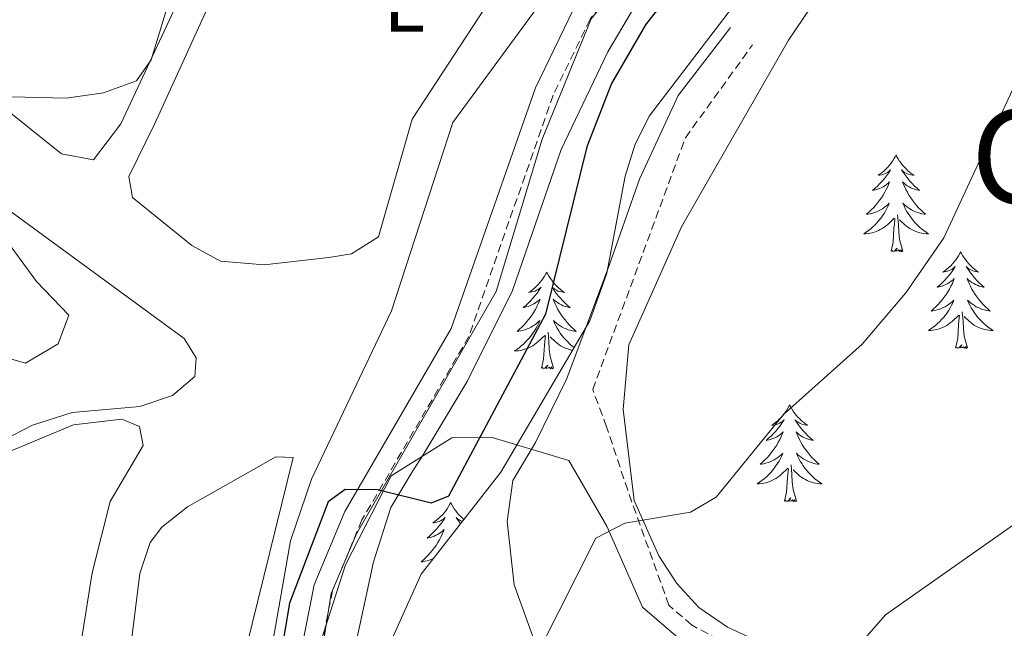
# Model space of a CAD drawing. Units: metres. Extents: x 611211 to 615713, y 4652578 to 4655619.
# Drawn here: x 613273 to 613394, y 4655132 to 4655207 of the extents above; entities that cross this region are included whole.
import ezdxf
from ezdxf.enums import TextEntityAlignment as Align

# ---------------------------------------------------------------- set-up
doc = ezdxf.new("R2010")
doc.units = ezdxf.units.M
doc.header["$MEASUREMENT"] = 0
doc.linetypes.add('TRAZOSX2', pattern=[1.5, 1, -0.5])
for name, color, linetype, lineweight in [('Level 1', 19, 'Continuous', 0), ('Level 11', 142, 'Continuous', 13), ('Level 13', 5, 'Continuous', 0), ('Level 21', 19, 'Continuous', 0), ('Level 35', 92, 'Continuous', 0), ('Level 36', 19, 'Continuous', 40), ('Level 37', 92, 'Continuous', 0), ('Level 4', 36, 'Continuous', 30), ('Level 45', 19, 'Continuous', 0), ('Level 5', 36, 'Continuous', 0)]:
    doc.layers.add(name, color=color, linetype=linetype, lineweight=lineweight)
doc.styles.add('Arial', font='ARIAL.TTF', dxfattribs={"height": 0.2})

msp = doc.modelspace()

# ---------------------------------------------------------------- linework, layer by layer
at = {"layer": 'Level 1', "color": 19, "linetype": 'Continuous', "lineweight": 0, "ltscale": 0.5}
for points in [[(613326.19, 4655155.22, 300.01), (613318.72, 4655150.57, 300.01), (613313.1, 4655139.59, 300.06), (613308.53, 4655125.44, 300.27), (613304.89, 4655106.59, 300.65), (613300.35, 4655074.9, 301.08), (613299.32, 4655049.98, 300.73), (613297.01, 4655024.93, 300.31), (613294.13, 4655006.09, 299.27), (613291.78, 4654986.49, 298.35), (613288.15, 4654966.51, 298.3), (613283.53, 4654943.71, 298.42), (613280.24, 4654928.18, 298.62), (613279.12, 4654911.39, 297.42), (613274.33, 4654893.93, 298.33), (613271.4, 4654880.18, 299.78)], [(613401.02, 4655112.75, 318.53), (613391.22, 4655114.96, 315.61), (613373.6, 4655121.64, 310.38), (613359.04, 4655126.33, 306.38), (613349.68, 4655134.36, 305.63), (613345.26, 4655144.36, 304.99), (613340.6, 4655152.45, 302.06), (613331.15, 4655155.27, 300.22), (613326.19, 4655155.22, 300.01)]]:
    msp.add_polyline3d(points, dxfattribs=at)
at = {"layer": 'Level 11', "color": 142, "linetype": 'Continuous', "lineweight": 13}
msp.add_polyline3d([(613309.59, 4655044.51, 296.02), (613310.38, 4655100.9, 300.27), (613312.72, 4655122.27, 300.51), (613316.52, 4655139.97, 300.41), (613318.68, 4655146.66, 300.01), (613321.39, 4655151.17, 300.01), (613322.66, 4655153.16, 300.01), (613328.07, 4655162.19, 299.78), (613333.67, 4655173.39, 299.46), (613339.63, 4655190.74, 299.7), (613345.4, 4655202.76, 299.82), (613350.81, 4655211.98, 299.77), (613361.65, 4655224.8, 299.82), (613375.01, 4655238.71, 299.92), (613381.48, 4655246.03, 299.86), (613387.44, 4655255.25, 299.75), (613393.58, 4655265.73, 299.86), (613397.55, 4655276.21, 299.66), (613403.51, 4655287.41, 299.63), (613409.29, 4655295.35, 299.58), (613417.78, 4655302.94, 299.77), (613425.51, 4655308.15, 299.81), (613437.97, 4655315.01, 299.78), (613441.76, 4655317.9, 299.73)], dxfattribs=at)
at = {"layer": 'Level 13', "color": 5, "linetype": 'Continuous', "lineweight": 0, "ltscale": 0.5}
msp.add_polyline3d([(613266, 4654845.92, 298.82), (613258.92, 4654868.36, 298.39), (613258.29, 4654878.88, 298.39), (613265.44, 4654924.59, 298.1), (613282.54, 4655011.86, 298.65), (613285.36, 4655022.55, 299.17), (613288.55, 4655029.89, 298.91), (613291.1, 4655052.12, 299.17), (613295.98, 4655083.47, 299.19), (613306.3, 4655142.55, 298.12), (613308.91, 4655150.13, 298.12), (613318.74, 4655170.89, 298.12), (613326.3, 4655194.08, 298.12), (613368.79, 4655252.01, 297.86)], dxfattribs=at)
at = {"layer": 'Level 21', "color": 19, "linetype": 'TRAZOSX2', "lineweight": 0}
for points in [[(613440.2, 4655320.65, 299.05), (613435.39, 4655316.51, 299.19), (613420.57, 4655308.78, 298.98), (613409.11, 4655299.54, 298.98), (613399.8, 4655288.13, 298.98), (613393.3, 4655278.07, 298.98), (613385.18, 4655259.62, 299.18), (613378.7, 4655248.72, 298.99), (613347.98, 4655213.25, 299.4), (613343.21, 4655206.79, 299.68), (613338.66, 4655197.45, 300.03), (613328.28, 4655167.71, 300.03), (613315.12, 4655145.12, 300.03), (613311.5, 4655136.45, 300.03), (613306.42, 4655110.65, 300.81), (613299.62, 4655067.19, 301.29), (613298.02, 4655034.32, 301.07), (613279.79, 4654954.77, 300.02), (613274.54, 4654924.86, 300.65), (613270.49, 4654897.15, 300.23)], [(613360.37, 4655129.66, 306.34), (613355.72, 4655132.19, 306.34), (613352.92, 4655134.61, 305.82), (613347.84, 4655148.77, 304.9), (613345.25, 4655156.6, 302.05), (613343.53, 4655161.18, 301.9), (613354.95, 4655192.2, 302.16), (613363.23, 4655203.65, 302.16)]]:
    msp.add_polyline3d(points, dxfattribs=at)
at = {"layer": 'Level 21', "color": 19, "linetype": 'Continuous', "lineweight": 0}
for points in [[(613272.2, 4654925.23, 300.65), (613277.47, 4654955.24, 300.02), (613295.66, 4655034.65, 301.07), (613297.26, 4655067.43, 301.29), (613304.09, 4655111.06, 300.81), (613309.22, 4655137.14, 300.03), (613313, 4655146.18, 300.03), (613326.11, 4655168.71, 300.03), (613336.47, 4655198.36, 300.03), (613341.18, 4655208.02, 299.68), (613346.13, 4655214.73, 299.4), (613376.77, 4655250.11, 298.99), (613383.07, 4655260.7, 299.18), (613391.21, 4655279.2, 298.98), (613397.88, 4655289.53, 298.98), (613407.43, 4655301.23, 298.98), (613419.27, 4655310.77, 298.98), (613434.05, 4655318.49, 299.19), (613436.5, 4655320.59, 299.12)], [(613336.51, 4655129.73, 305.04), (613333.86, 4655137.14, 304.52), (613333.02, 4655144.95, 303.21), (613333.69, 4655149.98, 302.69), (613336.49, 4655154.65, 302.16), (613340.36, 4655162.55, 301.9), (613345.62, 4655176.58, 301.9), (613349.3, 4655187.09, 302.16), (613354.04, 4655197.41, 302.16), (613360.5, 4655205.76, 302.16)]]:
    msp.add_polyline3d(points, dxfattribs=at)
at = {"layer": 'Level 35', "color": 92, "linetype": 'Continuous', "lineweight": 0, "ltscale": 0.5}
for points in [[(613304.36, 4655056.57, 301.37), (613302.55, 4655060.35, 301.37), (613301.54, 4655066.33, 301.37), (613302.78, 4655082.28, 301.37), (613311.31, 4655136.06, 300.85), (613314.44, 4655143.41, 300.59), (613331.64, 4655173.25, 299.54), (613337.32, 4655192.04, 300.32), (613343.36, 4655206.85, 299.82), (613353.93, 4655219.88, 299.39), (613376.75, 4655244.21, 299.28), (613399.12, 4655285.58, 299.28), (613405.96, 4655295.44, 299.28), (613410.63, 4655300.08, 299.28), (613420.12, 4655307.49, 299.28), (613441.21, 4655320.66, 299.28)], [(613420.48, 4655291.1, 301.63), (613407.23, 4655276.04, 301.4), (613400.94, 4655266.35, 301.4), (613393.57, 4655247.57, 301.59), (613389.76, 4655240.62, 301.63), (613363.96, 4655212.49, 301.63), (613350.5, 4655194.85, 301.63), (613348.72, 4655191.29, 301.64), (613347.55, 4655187.47, 301.68), (613345.28, 4655175.51, 301.83), (613343.19, 4655169.65, 301.89), (613332.24, 4655150.99, 301.89), (613322.4, 4655138.45, 301.66), (613317.76, 4655128.13, 301.62)], [(613347.3, 4655158.72, 303.25), (613347.99, 4655166.7, 302.35), (613354.45, 4655181.24, 302.01), (613367.66, 4655204.22, 301.76), (613374.02, 4655213.66, 301.63), (613389.45, 4655228.45, 300.85), (613397.56, 4655237.31, 301.34), (613401.98, 4655243.55, 301.63), (613407.01, 4655257.04, 301.37), (613413.42, 4655269.59, 301.63), (613418.03, 4655281.73, 301.89), (613420.52, 4655284.97, 301.85), (613427.1, 4655290.45, 301.45)], [(613367.43, 4655128.55, 306.5), (613360.14, 4655131.93, 305.32), (613356.6, 4655134.35, 305.11), (613353.9, 4655137.28, 305.18), (613351.66, 4655140.7, 305.22), (613348.62, 4655147.5, 304.58), (613347.3, 4655158.72, 303.25)]]:
    msp.add_polyline3d(points, dxfattribs=at)
at = {"layer": 'Level 36', "color": 92, "linetype": 'Continuous', "lineweight": 0}
for points in [[(613255.6, 4655206.64, 294.92), (613256.52, 4655210, 294.88), (613260.4, 4655216.93, 294.81), (613289.11, 4655257.15, 294.5), (613292.98, 4655257.96, 294.5), (613296.78, 4655256.82, 294.61), (613310.08, 4655250.31, 294.71), (613309.96, 4655248.47, 294.71), (613308.4, 4655244.79, 294.71), (613293.47, 4655211.14, 294.8), (613285.41, 4655193.91, 294.92), (613282.07, 4655189.46, 294.92), (613278.13, 4655190.22, 294.92), (613269.99, 4655196.69, 294.71), (613259.27, 4655203.24, 294.71), (613255.78, 4655205.85, 294.9), (613255.6, 4655206.64, 294.92)], [(613289.61, 4655193.95, 296.8), (613312.39, 4655243.92, 297.22), (613315.37, 4655246.24, 297.01), (613319.08, 4655245.01, 297.01), (613322.68, 4655243.11, 297.01), (613342.98, 4655231.24, 297.01), (613343.46, 4655228.39, 297.01), (613321.31, 4655194.48, 297.22), (613317.14, 4655180, 297.43), (613313.82, 4655177.9, 297.43), (613311.04, 4655177.45, 297.43), (613303.08, 4655176.54, 297.43), (613297.69, 4655176.98, 297.43), (613294.16, 4655178.91, 297.43), (613286.87, 4655184.83, 297.22), (613286.42, 4655187.42, 297.22), (613289.61, 4655193.95, 296.8)], [(613263.58, 4655173.39, 292.61), (613246.92, 4655185.8, 292.82), (613246.13, 4655189.41, 292.82), (613249.25, 4655193.31, 292.82), (613252.82, 4655194.63, 292.82), (613264.08, 4655187.86, 292.82), (613267.12, 4655185.29, 292.87), (613275.05, 4655174.51, 293.24), (613279.03, 4655170.34, 293.24), (613277.72, 4655166.83, 293.24), (613273.7, 4655164.43, 293.24), (613271.55, 4655165.06, 293.24), (613263.58, 4655173.39, 292.61)], [(613380.89, 4655190.08, 0.01), (613380.78, 4655189.86, 0.01), (613380.63, 4655189.59, 0.01), (613380.46, 4655189.32, 0.01), (613380.28, 4655189.07, 0.01), (613380.08, 4655188.82, 0.01), (613379.88, 4655188.58, 0.01), (613379.66, 4655188.35, 0.01), (613379.43, 4655188.14, 0.01), (613379.19, 4655187.93, 0.01), (613378.94, 4655187.74, 0.01), (613378.68, 4655187.57, 0.01), (613378.87, 4655187.59, 0.01), (613379.08, 4655187.63, 0.01), (613379.28, 4655187.68, 0.01), (613379.47, 4655187.75, 0.01), (613379.66, 4655187.83, 0.01), (613379.84, 4655187.93, 0.01), (613380.02, 4655188.05, 0.01), (613380.22, 4655188.24, 0.01), (613380.18, 4655188.17, 0.01), (613379.95, 4655187.83, 0.01), (613379.71, 4655187.49, 0.01), (613379.45, 4655187.17, 0.01), (613379.18, 4655186.85, 0.01), (613378.9, 4655186.54, 0.01), (613378.61, 4655186.25, 0.01), (613378.31, 4655185.97, 0.01), (613377.99, 4655185.7, 0.01), (613378.12, 4655185.72, 0.01), (613378.36, 4655185.78, 0.01), (613378.61, 4655185.85, 0.01), (613378.84, 4655185.94, 0.01), (613379.07, 4655186.04, 0.01), (613379.3, 4655186.16, 0.01), (613379.51, 4655186.29, 0.01), (613379.72, 4655186.43, 0.01), (613379.92, 4655186.59, 0.01), (613380.1, 4655186.76, 0.01), (613380.02, 4655186.54, 0.01), (613379.86, 4655186.18, 0.01), (613379.69, 4655185.83, 0.01), (613379.5, 4655185.48, 0.01), (613379.3, 4655185.14, 0.01), (613379.09, 4655184.81, 0.01), (613378.86, 4655184.49, 0.01), (613378.62, 4655184.17, 0.01), (613378.37, 4655183.87, 0.01), (613378.11, 4655183.58, 0.01), (613377.83, 4655183.3, 0.01), (613377.55, 4655183.03, 0.01), (613377.25, 4655182.77, 0.01), (613377.45, 4655182.79, 0.01), (613377.71, 4655182.84, 0.01), (613377.98, 4655182.9, 0.01), (613378.24, 4655182.98, 0.01), (613378.49, 4655183.08, 0.01), (613378.74, 4655183.19, 0.01), (613378.98, 4655183.31, 0.01), (613379.21, 4655183.45, 0.01), (613379.44, 4655183.6, 0.01), (613379.65, 4655183.76, 0.01), (613379.86, 4655183.94, 0.01), (613380.06, 4655184.12, 0.01), (613379.91, 4655183.8, 0.01)], [(613380.89, 4655190.08, 0.01), (613381, 4655189.86, 0.01), (613381.16, 4655189.59, 0.01), (613381.33, 4655189.32, 0.01), (613381.51, 4655189.07, 0.01), (613381.7, 4655188.82, 0.01), (613381.91, 4655188.58, 0.01), (613382.13, 4655188.35, 0.01), (613382.36, 4655188.14, 0.01), (613382.6, 4655187.93, 0.01), (613382.85, 4655187.74, 0.01), (613383.11, 4655187.57, 0.01), (613382.91, 4655187.59, 0.01), (613382.71, 4655187.63, 0.01), (613382.51, 4655187.68, 0.01), (613382.31, 4655187.75, 0.01), (613382.12, 4655187.83, 0.01), (613381.94, 4655187.93, 0.01), (613381.77, 4655188.05, 0.01), (613381.56, 4655188.24, 0.01), (613381.6, 4655188.17, 0.01), (613381.84, 4655187.83, 0.01), (613382.08, 4655187.49, 0.01), (613382.33, 4655187.17, 0.01), (613382.6, 4655186.85, 0.01), (613382.88, 4655186.54, 0.01), (613383.17, 4655186.25, 0.01), (613383.48, 4655185.97, 0.01), (613383.79, 4655185.7, 0.01), (613383.66, 4655185.72, 0.01), (613383.42, 4655185.78, 0.01), (613383.18, 4655185.85, 0.01), (613382.94, 4655185.94, 0.01), (613382.71, 4655186.04, 0.01), (613382.49, 4655186.16, 0.01), (613382.27, 4655186.29, 0.01), (613382.06, 4655186.43, 0.01), (613381.87, 4655186.59, 0.01), (613381.68, 4655186.76, 0.01), (613381.77, 4655186.54, 0.01), (613381.92, 4655186.18, 0.01), (613382.1, 4655185.83, 0.01), (613382.28, 4655185.48, 0.01), (613382.48, 4655185.14, 0.01), (613382.69, 4655184.81, 0.01), (613382.92, 4655184.49, 0.01), (613383.16, 4655184.17, 0.01), (613383.41, 4655183.87, 0.01), (613383.67, 4655183.58, 0.01), (613383.95, 4655183.3, 0.01), (613384.24, 4655183.03, 0.01), (613384.53, 4655182.77, 0.01), (613384.34, 4655182.79, 0.01), (613384.07, 4655182.84, 0.01), (613383.81, 4655182.9, 0.01), (613383.55, 4655182.98, 0.01), (613383.29, 4655183.08, 0.01), (613383.04, 4655183.19, 0.01), (613382.8, 4655183.31, 0.01), (613382.57, 4655183.45, 0.01), (613382.34, 4655183.6, 0.01), (613382.13, 4655183.76, 0.01), (613381.92, 4655183.94, 0.01), (613381.73, 4655184.12, 0.01), (613381.87, 4655183.8, 0.01)], [(613379.91, 4655183.8, 0.01), (613379.76, 4655183.48, 0.01), (613379.59, 4655183.16, 0.01), (613379.41, 4655182.86, 0.01), (613379.21, 4655182.56, 0.01), (613379, 4655182.27, 0.01), (613378.78, 4655181.99, 0.01), (613378.54, 4655181.73, 0.01), (613378.3, 4655181.47, 0.01), (613378.04, 4655181.22, 0.01), (613377.77, 4655180.99, 0.01), (613377.49, 4655180.77, 0.01), (613377.2, 4655180.56, 0.01), (613376.91, 4655180.37, 0.01), (613377.18, 4655180.38, 0.01), (613377.44, 4655180.4, 0.01), (613377.7, 4655180.44, 0.01), (613377.96, 4655180.5, 0.01), (613378.22, 4655180.57, 0.01), (613378.46, 4655180.66, 0.01), (613378.71, 4655180.76, 0.01), (613378.95, 4655180.88, 0.01), (613379.18, 4655181.01, 0.01), (613379.4, 4655181.15, 0.01), (613379.61, 4655181.31, 0.01), (613379.82, 4655181.48, 0.01), (613380.66, 4655182.28, 0.01)], [(613381.87, 4655183.8, 0.01), (613382.02, 4655183.48, 0.01), (613382.19, 4655183.16, 0.01), (613382.38, 4655182.86, 0.01), (613382.57, 4655182.56, 0.01), (613382.78, 4655182.27, 0.01), (613383, 4655181.99, 0.01), (613383.24, 4655181.73, 0.01), (613383.49, 4655181.47, 0.01), (613383.74, 4655181.22, 0.01), (613384.01, 4655180.99, 0.01), (613384.29, 4655180.77, 0.01), (613384.58, 4655180.56, 0.01), (613384.87, 4655180.37, 0.01), (613384.61, 4655180.38, 0.01), (613384.34, 4655180.4, 0.01), (613384.08, 4655180.44, 0.01), (613383.82, 4655180.5, 0.01), (613383.57, 4655180.57, 0.01), (613383.32, 4655180.66, 0.01), (613383.07, 4655180.76, 0.01), (613382.84, 4655180.88, 0.01), (613382.6, 4655181.01, 0.01), (613382.38, 4655181.15, 0.01), (613382.17, 4655181.31, 0.01), (613381.97, 4655181.48, 0.01), (613381.31, 4655182.1, 0.01)], [(613380.27, 4655178.23, 0.01), (613380.52, 4655179.35, 0.01), (613380.63, 4655181.09, 0.01), (613380.68, 4655181.52, 0.01), (613380.74, 4655182.25, 0.01)], [(613381.74, 4655178.23, 0.01), (613381.31, 4655179.67, 0.01), (613381.22, 4655180.57, 0.01), (613381.18, 4655181.52, 0.01), (613381.07, 4655182.69, 0.01)], [(613381.74, 4655178.23, 0.01), (613381.57, 4655178.16, 0.01), (613381.55, 4655178.4, 0.01), (613381.36, 4655178.18, 0.01), (613381.24, 4655178.38, 0.01), (613381.12, 4655178.27, 0.01), (613380.85, 4655178.22, 0.01), (613381.04, 4655178.61, 0.01), (613380.66, 4655178.23, 0.01), (613380.47, 4655178.18, 0.01), (613380.43, 4655178.34, 0.01), (613380.27, 4655178.23, 0.01)], [(613388.85, 4655178.16, 0.01), (613388.74, 4655177.94, 0.01), (613388.58, 4655177.67, 0.01), (613388.42, 4655177.4, 0.01), (613388.24, 4655177.15, 0.01), (613388.04, 4655176.9, 0.01), (613387.83, 4655176.66, 0.01), (613387.62, 4655176.43, 0.01), (613387.38, 4655176.22, 0.01), (613387.14, 4655176.01, 0.01), (613386.89, 4655175.82, 0.01), (613386.63, 4655175.65, 0.01), (613386.83, 4655175.67, 0.01), (613387.04, 4655175.71, 0.01), (613387.24, 4655175.76, 0.01), (613387.43, 4655175.83, 0.01), (613387.62, 4655175.92, 0.01), (613387.8, 4655176.01, 0.01), (613387.97, 4655176.13, 0.01), (613388.18, 4655176.32, 0.01), (613388.14, 4655176.25, 0.01), (613387.91, 4655175.91, 0.01), (613387.66, 4655175.57, 0.01), (613387.41, 4655175.25, 0.01), (613387.14, 4655174.93, 0.01), (613386.86, 4655174.63, 0.01), (613386.57, 4655174.33, 0.01), (613386.27, 4655174.05, 0.01), (613385.95, 4655173.78, 0.01), (613386.08, 4655173.8, 0.01), (613386.32, 4655173.86, 0.01), (613386.56, 4655173.93, 0.01), (613386.8, 4655174.02, 0.01), (613387.03, 4655174.12, 0.01), (613387.26, 4655174.24, 0.01), (613387.47, 4655174.37, 0.01), (613387.68, 4655174.52, 0.01), (613387.88, 4655174.67, 0.01), (613388.06, 4655174.84, 0.01), (613387.97, 4655174.62, 0.01), (613387.82, 4655174.26, 0.01), (613387.65, 4655173.91, 0.01), (613387.46, 4655173.56, 0.01), (613387.26, 4655173.22, 0.01), (613387.05, 4655172.89, 0.01), (613386.82, 4655172.57, 0.01), (613386.58, 4655172.25, 0.01), (613386.33, 4655171.95, 0.01), (613386.07, 4655171.66, 0.01), (613385.79, 4655171.38, 0.01), (613385.51, 4655171.11, 0.01), (613385.21, 4655170.85, 0.01), (613385.41, 4655170.87, 0.01), (613385.67, 4655170.92, 0.01), (613385.94, 4655170.99, 0.01), (613386.2, 4655171.06, 0.01), (613386.45, 4655171.16, 0.01), (613386.7, 4655171.27, 0.01), (613386.94, 4655171.39, 0.01), (613387.17, 4655171.53, 0.01), (613387.4, 4655171.68, 0.01), (613387.61, 4655171.84, 0.01), (613387.82, 4655172.02, 0.01), (613388.02, 4655172.21, 0.01), (613387.87, 4655171.88, 0.01)], [(613388.85, 4655178.16, 0.01), (613388.96, 4655177.94, 0.01), (613389.12, 4655177.67, 0.01), (613389.28, 4655177.4, 0.01), (613389.47, 4655177.15, 0.01), (613389.66, 4655176.9, 0.01), (613389.87, 4655176.66, 0.01), (613390.09, 4655176.43, 0.01), (613390.32, 4655176.22, 0.01), (613390.56, 4655176.01, 0.01), (613390.81, 4655175.82, 0.01), (613391.07, 4655175.65, 0.01), (613390.87, 4655175.67, 0.01), (613390.67, 4655175.71, 0.01), (613390.47, 4655175.76, 0.01), (613390.27, 4655175.83, 0.01), (613390.08, 4655175.92, 0.01), (613389.9, 4655176.01, 0.01), (613389.73, 4655176.13, 0.01), (613389.52, 4655176.32, 0.01), (613389.56, 4655176.25, 0.01), (613389.79, 4655175.91, 0.01), (613390.04, 4655175.57, 0.01), (613390.29, 4655175.25, 0.01), (613390.56, 4655174.93, 0.01), (613390.84, 4655174.63, 0.01), (613391.13, 4655174.33, 0.01), (613391.44, 4655174.05, 0.01), (613391.75, 4655173.78, 0.01), (613391.62, 4655173.8, 0.01), (613391.38, 4655173.86, 0.01), (613391.14, 4655173.93, 0.01), (613390.9, 4655174.02, 0.01), (613390.67, 4655174.12, 0.01), (613390.45, 4655174.24, 0.01), (613390.23, 4655174.37, 0.01), (613390.02, 4655174.52, 0.01), (613389.83, 4655174.67, 0.01), (613389.64, 4655174.84, 0.01), (613389.73, 4655174.62, 0.01), (613389.88, 4655174.26, 0.01), (613390.06, 4655173.91, 0.01), (613390.24, 4655173.56, 0.01), (613390.44, 4655173.22, 0.01), (613390.65, 4655172.89, 0.01), (613390.88, 4655172.57, 0.01), (613391.12, 4655172.25, 0.01), (613391.37, 4655171.95, 0.01), (613391.63, 4655171.66, 0.01), (613391.91, 4655171.38, 0.01), (613392.2, 4655171.11, 0.01), (613392.49, 4655170.85, 0.01), (613392.3, 4655170.87, 0.01), (613392.03, 4655170.92, 0.01), (613391.77, 4655170.99, 0.01), (613391.51, 4655171.06, 0.01), (613391.25, 4655171.16, 0.01), (613391, 4655171.27, 0.01), (613390.76, 4655171.39, 0.01), (613390.53, 4655171.53, 0.01), (613390.3, 4655171.68, 0.01), (613390.09, 4655171.84, 0.01), (613389.88, 4655172.02, 0.01), (613389.69, 4655172.21, 0.01), (613389.83, 4655171.88, 0.01)], [(613337.86, 4655175.65, 0.01), (613337.75, 4655175.43, 0.01), (613337.6, 4655175.16, 0.01), (613337.43, 4655174.89, 0.01), (613337.25, 4655174.64, 0.01), (613337.05, 4655174.39, 0.01), (613336.84, 4655174.15, 0.01), (613336.63, 4655173.93, 0.01), (613336.4, 4655173.71, 0.01), (613336.16, 4655173.51, 0.01), (613335.9, 4655173.31, 0.01), (613335.64, 4655173.14, 0.01), (613335.84, 4655173.16, 0.01), (613336.05, 4655173.2, 0.01), (613336.25, 4655173.25, 0.01), (613336.44, 4655173.32, 0.01), (613336.63, 4655173.41, 0.01), (613336.81, 4655173.51, 0.01), (613336.98, 4655173.62, 0.01), (613337.19, 4655173.81, 0.01), (613337.15, 4655173.74, 0.01), (613336.92, 4655173.4, 0.01), (613336.68, 4655173.06, 0.01), (613336.42, 4655172.74, 0.01), (613336.15, 4655172.42, 0.01), (613335.87, 4655172.12, 0.01), (613335.58, 4655171.82, 0.01), (613335.28, 4655171.54, 0.01), (613334.96, 4655171.27, 0.01), (613335.09, 4655171.29, 0.01), (613335.33, 4655171.35, 0.01), (613335.58, 4655171.42, 0.01), (613335.81, 4655171.51, 0.01), (613336.04, 4655171.61, 0.01), (613336.27, 4655171.73, 0.01), (613336.48, 4655171.86, 0.01), (613336.69, 4655172.01, 0.01), (613336.89, 4655172.16, 0.01), (613337.07, 4655172.33, 0.01), (613336.98, 4655172.11, 0.01), (613336.83, 4655171.75, 0.01), (613336.66, 4655171.4, 0.01), (613336.47, 4655171.05, 0.01), (613336.27, 4655170.71, 0.01), (613336.06, 4655170.38, 0.01), (613335.83, 4655170.06, 0.01), (613335.6, 4655169.75, 0.01), (613335.34, 4655169.44, 0.01), (613335.08, 4655169.15, 0.01), (613334.8, 4655168.87, 0.01), (613334.52, 4655168.6, 0.01), (613334.22, 4655168.34, 0.01), (613334.42, 4655168.37, 0.01), (613334.68, 4655168.41, 0.01), (613334.95, 4655168.48, 0.01), (613335.21, 4655168.55, 0.01), (613335.46, 4655168.65, 0.01), (613335.71, 4655168.76, 0.01), (613335.95, 4655168.88, 0.01), (613336.18, 4655169.02, 0.01), (613336.41, 4655169.17, 0.01), (613336.62, 4655169.33, 0.01), (613336.83, 4655169.51, 0.01), (613337.03, 4655169.7, 0.01), (613336.88, 4655169.37, 0.01)], [(613337.86, 4655175.65, 0.01), (613337.97, 4655175.43, 0.01), (613338.13, 4655175.16, 0.01), (613338.3, 4655174.89, 0.01), (613338.48, 4655174.64, 0.01), (613338.67, 4655174.39, 0.01), (613338.88, 4655174.15, 0.01), (613339.1, 4655173.93, 0.01), (613339.33, 4655173.71, 0.01), (613339.57, 4655173.51, 0.01), (613339.82, 4655173.31, 0.01), (613340.08, 4655173.14, 0.01), (613339.88, 4655173.16, 0.01), (613339.68, 4655173.2, 0.01), (613339.48, 4655173.25, 0.01), (613339.28, 4655173.32, 0.01), (613339.09, 4655173.41, 0.01), (613338.91, 4655173.51, 0.01), (613338.74, 4655173.62, 0.01), (613338.53, 4655173.81, 0.01), (613338.58, 4655173.74, 0.01), (613338.8, 4655173.4, 0.01), (613339.05, 4655173.06, 0.01), (613339.3, 4655172.74, 0.01), (613339.57, 4655172.42, 0.01), (613339.85, 4655172.12, 0.01), (613340.14, 4655171.82, 0.01), (613340.45, 4655171.54, 0.01), (613340.76, 4655171.27, 0.01), (613340.64, 4655171.29, 0.01), (613340.39, 4655171.35, 0.01), (613340.15, 4655171.42, 0.01), (613339.91, 4655171.51, 0.01), (613339.68, 4655171.61, 0.01), (613339.46, 4655171.73, 0.01), (613339.24, 4655171.86, 0.01), (613339.04, 4655172.01, 0.01), (613338.84, 4655172.16, 0.01)], [(613338.84, 4655172.16, 0.01), (613338.65, 4655172.33, 0.01), (613338.74, 4655172.11, 0.01), (613338.9, 4655171.75, 0.01), (613339.07, 4655171.4, 0.01), (613339.25, 4655171.05, 0.01), (613339.45, 4655170.71, 0.01), (613339.66, 4655170.38, 0.01), (613339.89, 4655170.06, 0.01), (613340.13, 4655169.75, 0.01), (613340.38, 4655169.44, 0.01), (613340.64, 4655169.15, 0.01), (613340.92, 4655168.87, 0.01), (613341.2, 4655168.6, 0.01), (613341.5, 4655168.34, 0.01), (613341.31, 4655168.37, 0.01), (613341.04, 4655168.41, 0.01), (613340.78, 4655168.48, 0.01), (613340.52, 4655168.55, 0.01), (613340.26, 4655168.65, 0.01), (613340.02, 4655168.76, 0.01), (613339.77, 4655168.88, 0.01), (613339.54, 4655169.02, 0.01), (613339.32, 4655169.17, 0.01), (613339.1, 4655169.33, 0.01), (613338.89, 4655169.51, 0.01), (613338.7, 4655169.7, 0.01), (613338.84, 4655169.37, 0.01), (613338.99, 4655169.05, 0.01), (613339.16, 4655168.73, 0.01), (613339.35, 4655168.43, 0.01), (613339.54, 4655168.13, 0.01), (613339.75, 4655167.84, 0.01), (613339.98, 4655167.57, 0.01), (613340.21, 4655167.3, 0.01), (613340.46, 4655167.04, 0.01), (613340.71, 4655166.79, 0.01), (613340.98, 4655166.56, 0.01), (613341.25, 4655166.35, 0.01)], [(613387.87, 4655171.88, 0.01), (613387.72, 4655171.56, 0.01), (613387.55, 4655171.24, 0.01), (613387.37, 4655170.94, 0.01), (613387.17, 4655170.64, 0.01), (613386.96, 4655170.35, 0.01), (613386.74, 4655170.07, 0.01), (613386.5, 4655169.81, 0.01), (613386.26, 4655169.55, 0.01), (613386, 4655169.3, 0.01), (613385.73, 4655169.07, 0.01), (613385.45, 4655168.85, 0.01), (613385.16, 4655168.64, 0.01), (613384.87, 4655168.45, 0.01), (613385.14, 4655168.46, 0.01), (613385.4, 4655168.48, 0.01), (613385.66, 4655168.52, 0.01), (613385.92, 4655168.58, 0.01), (613386.18, 4655168.65, 0.01), (613386.42, 4655168.74, 0.01), (613386.67, 4655168.84, 0.01), (613386.91, 4655168.96, 0.01), (613387.14, 4655169.09, 0.01), (613387.36, 4655169.23, 0.01), (613387.57, 4655169.39, 0.01), (613387.78, 4655169.56, 0.01), (613388.62, 4655170.36, 0.01)], [(613389.83, 4655171.88, 0.01), (613389.98, 4655171.56, 0.01), (613390.15, 4655171.24, 0.01), (613390.34, 4655170.94, 0.01), (613390.53, 4655170.64, 0.01), (613390.74, 4655170.35, 0.01), (613390.96, 4655170.07, 0.01), (613391.2, 4655169.81, 0.01), (613391.45, 4655169.55, 0.01), (613391.7, 4655169.3, 0.01), (613391.97, 4655169.07, 0.01), (613392.25, 4655168.85, 0.01), (613392.54, 4655168.64, 0.01), (613392.83, 4655168.45, 0.01), (613392.57, 4655168.46, 0.01), (613392.3, 4655168.48, 0.01), (613392.04, 4655168.52, 0.01), (613391.78, 4655168.58, 0.01), (613391.53, 4655168.65, 0.01), (613391.28, 4655168.74, 0.01), (613391.03, 4655168.84, 0.01), (613390.8, 4655168.96, 0.01), (613390.56, 4655169.09, 0.01), (613390.34, 4655169.23, 0.01), (613390.13, 4655169.39, 0.01), (613389.93, 4655169.56, 0.01), (613389.27, 4655170.18, 0.01)], [(613388.23, 4655166.31, 0.01), (613388.48, 4655167.43, 0.01), (613388.59, 4655169.17, 0.01), (613388.64, 4655169.61, 0.01), (613388.7, 4655170.33, 0.01)], [(613389.7, 4655166.31, 0.01), (613389.27, 4655167.75, 0.01), (613389.18, 4655168.66, 0.01), (613389.14, 4655169.61, 0.01), (613389.03, 4655170.77, 0.01)], [(613336.88, 4655169.37, 0.01), (613336.73, 4655169.05, 0.01), (613336.56, 4655168.73, 0.01), (613336.38, 4655168.43, 0.01), (613336.18, 4655168.13, 0.01), (613335.97, 4655167.84, 0.01), (613335.75, 4655167.57, 0.01), (613335.51, 4655167.3, 0.01), (613335.27, 4655167.04, 0.01), (613335.01, 4655166.79, 0.01), (613334.74, 4655166.56, 0.01), (613334.46, 4655166.34, 0.01), (613334.17, 4655166.13, 0.01), (613333.88, 4655165.94, 0.01), (613334.15, 4655165.95, 0.01), (613334.41, 4655165.97, 0.01), (613334.67, 4655166.01, 0.01), (613334.93, 4655166.07, 0.01), (613335.19, 4655166.14, 0.01), (613335.44, 4655166.23, 0.01), (613335.68, 4655166.33, 0.01), (613335.92, 4655166.45, 0.01), (613336.15, 4655166.58, 0.01), (613336.37, 4655166.73, 0.01), (613336.58, 4655166.88, 0.01), (613336.79, 4655167.05, 0.01), (613337.63, 4655167.85, 0.01)], [(613337.24, 4655163.8, 0.01), (613337.49, 4655164.92, 0.01), (613337.6, 4655166.66, 0.01), (613337.65, 4655167.1, 0.01), (613337.71, 4655167.82, 0.01)], [(613338.71, 4655163.8, 0.01), (613338.28, 4655165.24, 0.01), (613338.19, 4655166.15, 0.01), (613338.15, 4655167.1, 0.01), (613338.04, 4655168.26, 0.01)], [(613341.05, 4655166.01, 0.01), (613340.79, 4655166.07, 0.01), (613340.54, 4655166.14, 0.01), (613340.29, 4655166.23, 0.01), (613340.04, 4655166.33, 0.01), (613339.8, 4655166.45, 0.01), (613339.58, 4655166.58, 0.01), (613339.35, 4655166.73, 0.01), (613339.14, 4655166.88, 0.01), (613338.94, 4655167.05, 0.01), (613338.28, 4655167.67, 0.01)], [(613389.7, 4655166.31, 0.01), (613389.53, 4655166.24, 0.01), (613389.51, 4655166.48, 0.01), (613389.32, 4655166.26, 0.01), (613389.2, 4655166.46, 0.01), (613389.08, 4655166.36, 0.01), (613388.81, 4655166.3, 0.01), (613389, 4655166.69, 0.01), (613388.62, 4655166.31, 0.01), (613388.43, 4655166.26, 0.01), (613388.39, 4655166.42, 0.01), (613388.23, 4655166.31, 0.01)], [(613338.71, 4655163.8, 0.01), (613338.54, 4655163.73, 0.01), (613338.52, 4655163.97, 0.01), (613338.33, 4655163.75, 0.01), (613338.21, 4655163.95, 0.01), (613338.09, 4655163.85, 0.01), (613337.82, 4655163.79, 0.01), (613338.01, 4655164.19, 0.01), (613337.63, 4655163.81, 0.01), (613337.44, 4655163.75, 0.01), (613337.4, 4655163.91, 0.01), (613337.24, 4655163.8, 0.01)], [(613367.78, 4655159.29, 0.01), (613367.67, 4655159.08, 0.01), (613367.52, 4655158.8, 0.01), (613367.35, 4655158.53, 0.01), (613367.17, 4655158.28, 0.01), (613366.97, 4655158.03, 0.01), (613366.77, 4655157.79, 0.01), (613366.55, 4655157.57, 0.01), (613366.32, 4655157.35, 0.01), (613366.08, 4655157.15, 0.01), (613365.83, 4655156.96, 0.01), (613365.57, 4655156.78, 0.01), (613365.76, 4655156.8, 0.01), (613365.97, 4655156.84, 0.01), (613366.17, 4655156.89, 0.01), (613366.36, 4655156.96, 0.01), (613366.55, 4655157.05, 0.01), (613366.73, 4655157.15, 0.01), (613366.91, 4655157.26, 0.01), (613367.11, 4655157.45, 0.01), (613367.07, 4655157.39, 0.01), (613366.84, 4655157.04, 0.01), (613366.6, 4655156.7, 0.01), (613366.34, 4655156.38, 0.01), (613366.07, 4655156.06, 0.01), (613365.79, 4655155.76, 0.01), (613365.5, 4655155.46, 0.01), (613365.2, 4655155.18, 0.01), (613364.88, 4655154.91, 0.01), (613365.01, 4655154.93, 0.01), (613365.26, 4655154.99, 0.01), (613365.5, 4655155.06, 0.01), (613365.73, 4655155.15, 0.01), (613365.96, 4655155.25, 0.01), (613366.19, 4655155.37, 0.01), (613366.4, 4655155.5, 0.01), (613366.61, 4655155.65, 0.01), (613366.81, 4655155.81, 0.01), (613366.99, 4655155.97, 0.01), (613366.91, 4655155.75, 0.01), (613366.75, 4655155.39, 0.01), (613366.58, 4655155.04, 0.01), (613366.39, 4655154.69, 0.01), (613366.19, 4655154.35, 0.01), (613365.98, 4655154.02, 0.01), (613365.76, 4655153.7, 0.01), (613365.52, 4655153.39, 0.01), (613365.26, 4655153.08, 0.01), (613365, 4655152.79, 0.01), (613364.73, 4655152.51, 0.01), (613364.44, 4655152.24, 0.01), (613364.14, 4655151.98, 0.01), (613364.34, 4655152.01, 0.01), (613364.6, 4655152.05, 0.01), (613364.87, 4655152.12, 0.01), (613365.13, 4655152.2, 0.01), (613365.38, 4655152.29, 0.01), (613365.63, 4655152.4, 0.01), (613365.87, 4655152.52, 0.01), (613366.1, 4655152.66, 0.01), (613366.33, 4655152.81, 0.01), (613366.55, 4655152.97, 0.01), (613366.75, 4655153.15, 0.01), (613366.95, 4655153.34, 0.01), (613366.81, 4655153.01, 0.01)], [(613367.78, 4655159.29, 0.01), (613367.89, 4655159.08, 0.01), (613368.05, 4655158.8, 0.01), (613368.22, 4655158.53, 0.01), (613368.4, 4655158.28, 0.01), (613368.59, 4655158.03, 0.01), (613368.8, 4655157.79, 0.01), (613369.02, 4655157.57, 0.01), (613369.25, 4655157.35, 0.01), (613369.49, 4655157.15, 0.01), (613369.74, 4655156.96, 0.01), (613370, 4655156.78, 0.01), (613369.8, 4655156.8, 0.01), (613369.6, 4655156.84, 0.01), (613369.4, 4655156.89, 0.01), (613369.2, 4655156.96, 0.01), (613369.02, 4655157.05, 0.01), (613368.83, 4655157.15, 0.01), (613368.66, 4655157.26, 0.01), (613368.46, 4655157.45, 0.01), (613368.5, 4655157.39, 0.01), (613368.73, 4655157.04, 0.01), (613368.97, 4655156.7, 0.01), (613369.22, 4655156.38, 0.01), (613369.49, 4655156.06, 0.01), (613369.77, 4655155.76, 0.01), (613370.06, 4655155.46, 0.01), (613370.37, 4655155.18, 0.01), (613370.68, 4655154.91, 0.01), (613370.56, 4655154.93, 0.01), (613370.31, 4655154.99, 0.01), (613370.07, 4655155.06, 0.01), (613369.83, 4655155.15, 0.01), (613369.6, 4655155.25, 0.01), (613369.38, 4655155.37, 0.01), (613369.16, 4655155.5, 0.01), (613368.96, 4655155.65, 0.01), (613368.76, 4655155.81, 0.01), (613368.57, 4655155.97, 0.01), (613368.66, 4655155.75, 0.01), (613368.82, 4655155.39, 0.01), (613368.99, 4655155.04, 0.01), (613369.17, 4655154.69, 0.01), (613369.37, 4655154.35, 0.01), (613369.58, 4655154.02, 0.01), (613369.81, 4655153.7, 0.01), (613370.05, 4655153.39, 0.01), (613370.3, 4655153.08, 0.01), (613370.56, 4655152.79, 0.01), (613370.84, 4655152.51, 0.01), (613371.13, 4655152.24, 0.01), (613371.42, 4655151.98, 0.01), (613371.23, 4655152.01, 0.01), (613370.96, 4655152.05, 0.01), (613370.7, 4655152.12, 0.01), (613370.44, 4655152.2, 0.01), (613370.18, 4655152.29, 0.01), (613369.94, 4655152.4, 0.01), (613369.7, 4655152.52, 0.01), (613369.46, 4655152.66, 0.01), (613369.24, 4655152.81, 0.01), (613369.02, 4655152.97, 0.01), (613368.81, 4655153.15, 0.01), (613368.62, 4655153.34, 0.01), (613368.76, 4655153.01, 0.01)], [(613237.18, 4655105.92, 296.17), (613236.32, 4655109.66, 296.17), (613237.14, 4655113.72, 296.17), (613244.2, 4655131.79, 296.17), (613246.42, 4655135.13, 296.17), (613250.48, 4655136.99, 296.1), (613254.42, 4655137.87, 295.96), (613260.27, 4655141.22, 295.33), (613266.53, 4655148.77, 295.54), (613271.94, 4655153.63, 295.54), (613279.58, 4655156.82, 295.75), (613285.56, 4655157.53, 295.75), (613287.72, 4655156.64, 295.75), (613288.16, 4655154.31, 296.17), (613284.1, 4655147.38, 296.17), (613281.88, 4655138.61, 296.17), (613276.23, 4655103.05, 296.38), (613273.26, 4655095.63, 296.38), (613266.9, 4655083.73, 296.38), (613263.18, 4655084.7, 296.21), (613255.49, 4655092.59, 296.17), (613245.68, 4655101.04, 296.17), (613240.69, 4655104.6, 296.17), (613237.18, 4655105.92, 296.17)], [(613273.91, 4655045.94, 298.47), (613273.71, 4655062.72, 298.68), (613275.33, 4655066.35, 298.68), (613276.5, 4655067.65, 298.68), (613279.3, 4655065.23, 298.68), (613280.99, 4655067.2, 298.47), (613281.98, 4655078.55, 298.68), (613285.89, 4655098.17, 298.66), (613286.72, 4655109.69, 298.79), (613286.61, 4655129.27, 298.89), (613287.76, 4655138.54, 298.89), (613289.05, 4655142.34, 298.76), (613290.48, 4655144.25, 298.68), (613293.65, 4655146.75, 298.65), (613304.53, 4655152.9, 298.89), (613306.64, 4655152.8, 298.89), (613300.85, 4655129.32, 298.89), (613288.05, 4655049.88, 298.68), (613285.39, 4655029.22, 298.68), (613283.29, 4655025.65, 298.68), (613280.7, 4655025.2, 298.68), (613276.81, 4655028.05, 298.68), (613274.47, 4655031.29, 298.68), (613273.91, 4655045.94, 298.47)], [(613366.81, 4655153.01, 0.01), (613366.65, 4655152.69, 0.01), (613366.48, 4655152.37, 0.01), (613366.3, 4655152.07, 0.01), (613366.1, 4655151.77, 0.01), (613365.89, 4655151.49, 0.01), (613365.67, 4655151.21, 0.01), (613365.43, 4655150.94, 0.01), (613365.19, 4655150.68, 0.01), (613364.93, 4655150.44, 0.01), (613364.66, 4655150.2, 0.01), (613364.38, 4655149.98, 0.01), (613364.09, 4655149.77, 0.01), (613363.8, 4655149.58, 0.01), (613364.07, 4655149.59, 0.01), (613364.33, 4655149.61, 0.01), (613364.59, 4655149.65, 0.01), (613364.85, 4655149.71, 0.01), (613365.11, 4655149.78, 0.01), (613365.36, 4655149.87, 0.01), (613365.6, 4655149.97, 0.01), (613365.84, 4655150.09, 0.01), (613366.07, 4655150.22, 0.01), (613366.29, 4655150.37, 0.01), (613366.5, 4655150.52, 0.01), (613366.71, 4655150.69, 0.01), (613367.56, 4655151.49, 0.01)], [(613368.63, 4655147.44, 0.01), (613368.2, 4655148.88, 0.01), (613368.11, 4655149.79, 0.01), (613368.07, 4655150.74, 0.01), (613367.97, 4655151.9, 0.01)], [(613368.76, 4655153.01, 0.01), (613368.92, 4655152.69, 0.01), (613369.08, 4655152.37, 0.01), (613369.27, 4655152.07, 0.01), (613369.46, 4655151.77, 0.01), (613369.67, 4655151.49, 0.01), (613369.9, 4655151.21, 0.01), (613370.13, 4655150.94, 0.01), (613370.38, 4655150.68, 0.01), (613370.64, 4655150.44, 0.01), (613370.9, 4655150.2, 0.01), (613371.18, 4655149.98, 0.01), (613371.47, 4655149.77, 0.01), (613371.76, 4655149.58, 0.01), (613371.5, 4655149.59, 0.01), (613371.24, 4655149.61, 0.01), (613370.97, 4655149.65, 0.01), (613370.71, 4655149.71, 0.01), (613370.46, 4655149.78, 0.01), (613370.21, 4655149.87, 0.01), (613369.96, 4655149.97, 0.01), (613369.73, 4655150.09, 0.01), (613369.5, 4655150.22, 0.01), (613369.28, 4655150.37, 0.01), (613369.06, 4655150.52, 0.01), (613368.86, 4655150.69, 0.01), (613368.2, 4655151.31, 0.01)], [(613367.16, 4655147.44, 0.01), (613367.41, 4655148.56, 0.01), (613367.52, 4655150.3, 0.01), (613367.57, 4655150.74, 0.01), (613367.63, 4655151.46, 0.01)], [(613326.04, 4655147.27, 0.01), (613325.93, 4655147.05, 0.01), (613325.78, 4655146.78, 0.01), (613325.61, 4655146.51, 0.01), (613325.43, 4655146.25, 0.01), (613325.23, 4655146.01, 0.01), (613325.03, 4655145.77, 0.01), (613324.81, 4655145.54, 0.01), (613324.58, 4655145.33, 0.01), (613324.34, 4655145.12, 0.01), (613324.09, 4655144.93, 0.01), (613323.83, 4655144.75, 0.01), (613324.03, 4655144.78, 0.01), (613324.23, 4655144.81, 0.01), (613324.43, 4655144.87, 0.01), (613324.62, 4655144.94, 0.01), (613324.81, 4655145.02, 0.01), (613324.99, 4655145.12, 0.01), (613325.17, 4655145.23, 0.01), (613325.37, 4655145.43, 0.01), (613325.33, 4655145.36, 0.01), (613325.1, 4655145.01, 0.01), (613324.86, 4655144.68, 0.01), (613324.6, 4655144.35, 0.01), (613324.33, 4655144.04, 0.01), (613324.05, 4655143.73, 0.01), (613323.76, 4655143.44, 0.01), (613323.46, 4655143.15, 0.01), (613323.15, 4655142.88, 0.01), (613323.27, 4655142.91, 0.01), (613323.52, 4655142.97, 0.01), (613323.76, 4655143.04, 0.01), (613323.99, 4655143.13, 0.01), (613324.22, 4655143.23, 0.01), (613324.45, 4655143.35, 0.01), (613324.66, 4655143.48, 0.01), (613324.87, 4655143.62, 0.01), (613325.07, 4655143.78, 0.01), (613325.26, 4655143.95, 0.01), (613325.17, 4655143.73, 0.01), (613325.01, 4655143.37, 0.01), (613324.84, 4655143.01, 0.01), (613324.66, 4655142.67, 0.01), (613324.46, 4655142.33, 0.01), (613324.24, 4655141.99, 0.01), (613324.02, 4655141.67, 0.01), (613323.78, 4655141.36, 0.01), (613323.53, 4655141.06, 0.01), (613323.26, 4655140.77, 0.01), (613322.99, 4655140.49, 0.01), (613322.7, 4655140.21, 0.01), (613322.4, 4655139.96, 0.01), (613322.6, 4655139.98, 0.01), (613322.87, 4655140.03, 0.01), (613323.13, 4655140.09, 0.01), (613323.39, 4655140.17, 0.01), (613323.64, 4655140.27, 0.01), (613323.89, 4655140.37, 0.01), (613323.92, 4655140.39, 0.01)], [(613326.04, 4655147.27, 0.01), (613326.16, 4655147.05, 0.01), (613326.31, 4655146.78, 0.01), (613326.48, 4655146.51, 0.01), (613326.66, 4655146.25, 0.01), (613326.85, 4655146.01, 0.01), (613327.06, 4655145.77, 0.01), (613327.28, 4655145.54, 0.01), (613327.51, 4655145.33, 0.01), (613327.68, 4655145.18, 0.01)], [(613368.63, 4655147.44, 0.01), (613368.46, 4655147.38, 0.01), (613368.44, 4655147.61, 0.01), (613368.25, 4655147.39, 0.01), (613368.13, 4655147.6, 0.01), (613368.01, 4655147.49, 0.01), (613367.74, 4655147.43, 0.01), (613367.94, 4655147.83, 0.01), (613367.55, 4655147.45, 0.01), (613367.36, 4655147.39, 0.01), (613367.32, 4655147.55, 0.01), (613367.16, 4655147.44, 0.01)], [(613327.48, 4655144.93, 0.01), (613327.46, 4655144.94, 0.01), (613327.28, 4655145.02, 0.01), (613327.1, 4655145.12, 0.01), (613326.92, 4655145.23, 0.01), (613326.72, 4655145.43, 0.01), (613326.76, 4655145.36, 0.01), (613326.99, 4655145.01, 0.01), (613327.23, 4655144.68, 0.01), (613327.26, 4655144.64, 0.01)]]:
    msp.add_polyline3d(points, dxfattribs=at)
at = {"layer": 'Level 4', "color": 36, "linetype": 'Continuous', "lineweight": 30}
msp.add_polyline3d([(613408.68, 4655289.56, 300.01), (613398.65, 4655271.59, 300.01), (613398.69, 4655258.82, 300.01), (613397.09, 4655257.14, 300.01), (613395.31, 4655253.55, 300.01), (613395.35, 4655250.27, 300.01), (613394.03, 4655246.7, 300.01), (613391.49, 4655243.65, 300.01), (613388.02, 4655241.64, 300.01), (613379.61, 4655239.26, 300.01), (613376.23, 4655236.65, 300.01), (613366.48, 4655227.17, 300.01), (613350.04, 4655206.1, 300.01), (613345.86, 4655198.88, 300.01), (613342.81, 4655191.08, 300.01), (613337.72, 4655170.45, 300.01), (613325.78, 4655148.06, 300.01), (613323.65, 4655147.18, 300.01), (613317.05, 4655148.85, 300.01), (613313.05, 4655148.88, 300.01), (613310.96, 4655147.34, 300.01), (613306.21, 4655134.88, 300.01), (613295.13, 4655069.29, 300.01)], dxfattribs=at)
at = {"layer": 'Level 5', "color": 36, "linetype": 'Continuous', "lineweight": 0}
for points in [[(613266.82, 4655197.37, 295.01), (613278.68, 4655197.06, 295.01), (613283.3, 4655197.71, 295.01), (613287.37, 4655199.21, 295.01), (613289.16, 4655201.8, 295.01), (613292.66, 4655213.28, 295.01), (613299.98, 4655228.82, 295.01), (613307.72, 4655240.12, 295.01), (613311.46, 4655248.89, 295.01), (613311.6, 4655252.86, 295.01), (613310.05, 4655254.81, 295.01), (613292.37, 4655268.53, 295.01), (613288.51, 4655276.32, 295.01), (613288.09, 4655280.32, 295.01), (613289.47, 4655283.48, 295.01), (613300.18, 4655301.44, 295.01), (613310.58, 4655314.37, 295.01), (613313.08, 4655318.6, 295.01)], [(613337.05, 4655129.3, 305.01), (613343.92, 4655142.89, 305.01), (613347.48, 4655144.74, 305.01), (613355.56, 4655146.09, 305.01), (613358.73, 4655147.91, 305.01), (613367.04, 4655158.12, 305.01), (613376.72, 4655166.78, 305.01), (613382.1, 4655173.1, 305.01), (613386.76, 4655179.88, 305.01), (613395.76, 4655199.25, 305.01), (613403.11, 4655210.54, 305.01), (613409.32, 4655217.46, 305.01), (613422.41, 4655229.47, 305.01), (613426.15, 4655236.95, 305.01), (613429.68, 4655249.53, 305.01), (613431.56, 4655253.07, 305.01), (613441.42, 4655261.28, 305.01), (613463.8, 4655282.67, 305.01), (613467.04, 4655285.02, 305.01), (613470.79, 4655286.71, 305.01), (613496.42, 4655292.49, 305.01)], [(613587.68, 4655283.57, 310.01), (613570.94, 4655282.85, 310.01), (613541.22, 4655280.15, 310.01), (613523.79, 4655280.74, 310.01), (613514.85, 4655279.59, 310.01), (613493.57, 4655274.49, 310.01), (613489.74, 4655272.75, 310.01), (613482.81, 4655267.62, 310.01), (613471.68, 4655255.09, 310.01), (613456.19, 4655246.75, 310.01), (613453.78, 4655243.56, 310.01), (613452.54, 4655239.68, 310.01), (613449.53, 4655222.62, 310.01), (613441.44, 4655198.82, 310.01), (613433.51, 4655184.06, 310.01), (613413.91, 4655167.2, 310.01), (613397.14, 4655145.79, 310.01), (613379.61, 4655133.43, 310.01), (613371.38, 4655124.02, 310.01)], [(613270.88, 4655154.92, 295.01), (613274.54, 4655156.81, 295.01), (613279.45, 4655158.34, 295.01), (613287.76, 4655159.09, 295.01), (613291.79, 4655160.45, 295.01), (613294.52, 4655162.81, 295.01), (613294.71, 4655165.07, 295.01), (613293.21, 4655167.46, 295.01), (613269.42, 4655184.88, 295.01)]]:
    msp.add_polyline3d(points, dxfattribs=at)

# ---------------------------------------------------------------- texts
at = {"layer": 'Level 37', "color": 92, "linetype": 'Continuous', "lineweight": 0, "style": 'Arial'}
msp.add_text('L', height=7, dxfattribs=at).set_placement((613320.31, 4655208.75, 297.15), align=Align.MIDDLE_CENTER)
at = {"layer": 'Level 45', "color": 19, "linetype": 'Continuous', "lineweight": 0, "style": 'Arial'}
msp.add_text('Cabezo de Malla', height=11.5, dxfattribs=at).set_placement((613449.59, 4655189.88, 308.33), align=Align.MIDDLE_CENTER)

doc.saveas('drawing.dxf')
